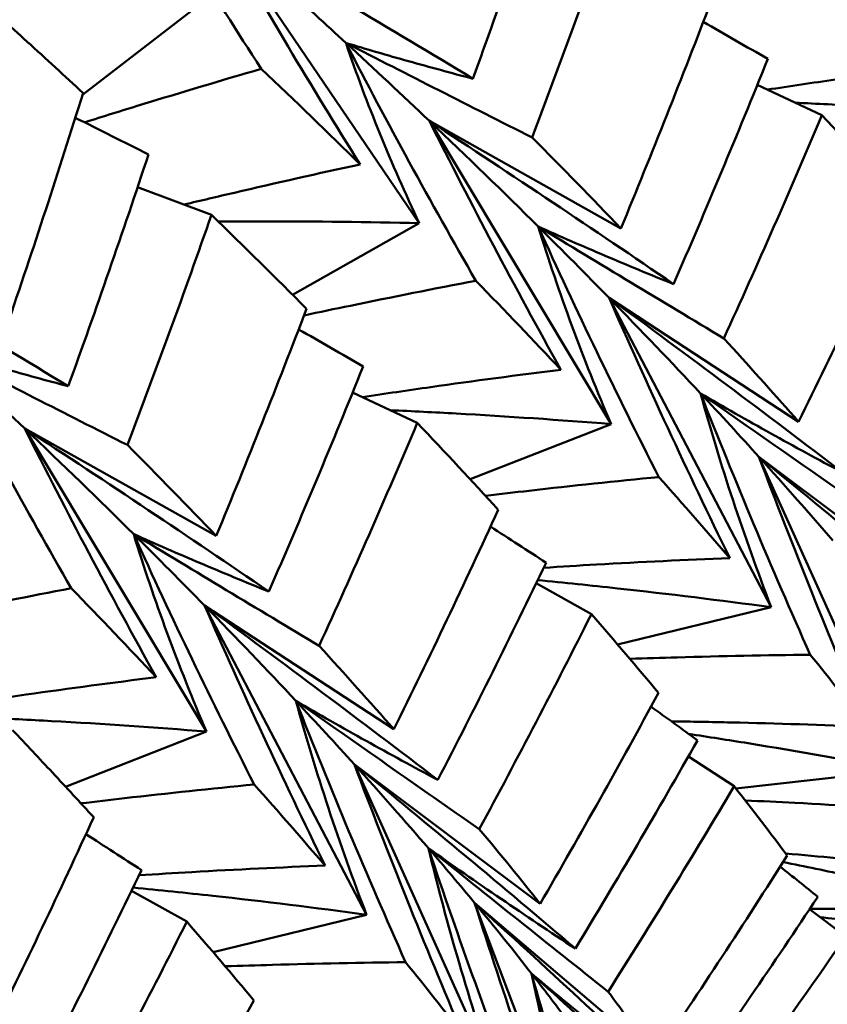
# Model space of a CAD drawing. Units: millimetres. Extents: x 6 to 1082, y 10 to 578.
# Drawn here: x 216 to 217, y 291 to 293 of the extents above; entities that cross this region are included whole.
import ezdxf

# ---------------------------------------------------------------- set-up
doc = ezdxf.new("R2010")
doc.units = ezdxf.units.MM
doc.layers.add('Sichtbare Kanten(SuP)', color=7, linetype='Continuous', lineweight=50)

msp = doc.modelspace()

# ---------------------------------------------------------------- linework, layer by layer
at = {"layer": 'Sichtbare Kanten(SuP)'}
for p, q in [((216.0768, 293.4495), (216.4733, 292.8659)), ((215.8052, 293.12), (216.03, 293.2936)), ((217.1437, 293.1398), (217.2719, 293.0796)), ((216.4933, 293.0685), (216.8731, 292.8554)), ((216.4933, 293.0685), (216.8536, 292.4678)), ((215.9147, 292.9375), (216.0612, 292.8821)), ((216.2217, 292.7241), (216.4733, 292.8659)), ((216.8499, 292.7178), (217.2256, 292.4722)), ((216.8499, 292.7178), (217.1713, 292.1048)), ((216.3411, 292.5304), (216.4694, 292.4702)), ((216.5743, 292.3585), (216.8536, 292.4678)), ((215.6907, 292.4591), (216.0705, 292.2461)), ((215.6907, 292.4591), (216.0511, 291.8584)), ((217.147, 292.4027), (217.5157, 292.1265)), ((217.147, 292.4027), (217.4269, 291.7824)), ((216.7052, 292.1524), (216.8147, 292.091)), ((216.0473, 292.1084), (216.423, 291.8628)), ((216.0473, 292.1084), (216.3687, 291.4954)), ((216.8667, 292.0307), (217.1713, 292.1048)), ((215.7717, 291.7491), (216.0511, 291.8584)), ((217.0071, 291.8092), (217.0977, 291.75)), ((216.3445, 291.7933), (216.7131, 291.5171)), ((216.3445, 291.7933), (216.6243, 291.173)), ((217.1012, 291.7456), (217.4269, 291.7824)), ((215.9027, 291.543), (216.0122, 291.4816)), ((216.583, 291.5188), (216.9416, 291.2143)), ((216.583, 291.5188), (216.819, 290.8962)), ((216.0642, 291.4214), (216.3687, 291.4954)), ((217.2473, 291.5062), (217.3192, 291.4524)), ((217.2479, 291.5071), (217.6216, 291.5056))]:
    msp.add_line(p, q, dxfattribs=at)
for points, knots in [([(215.8868, 293.6149), (215.9301, 293.5404), (215.9745, 293.4664), (216.0655, 293.3187), (216.1123, 293.245), (216.1598, 293.1718)], [-0.05792102, -0.05792102, -0.05792102, -0.05792102, -0.02909106, -0.02909106, 0, 0, 0, 0]), ([(216.3561, 292.9823), (216.3076, 293.0597), (216.2599, 293.1375), (216.1668, 293.2932), (216.1213, 293.3712), (216.0768, 293.4495)], [-0.0584267, -0.0584267, -0.0584267, -0.0584267, -0.02907351, -0.02907351, 0, 0, 0, 0]), ([(216.5797, 293.1522), (216.4971, 293.2021), (216.4143, 293.2517), (216.2467, 293.3508), (216.1618, 293.4004), (216.0768, 293.4495)], [-0.05842671, -0.05842671, -0.05842671, -0.05842671, -0.02947648, -0.02947648, 0, 0, 0, 0]), ([(215.8064, 293.1238), (215.7701, 293.1575), (215.7332, 293.1914), (215.661, 293.2572), (215.6258, 293.289), (215.5901, 293.321)], [1.75054458, 1.75054458, 1.75054458, 1.75054458, 1.7759027, 1.7759027, 1.79945239, 1.79945239, 1.79945239, 1.79945239]), ([(216.4733, 292.8659), (216.4454, 292.9248), (216.4193, 292.984), (216.3708, 293.103), (216.3484, 293.1628), (216.328, 293.2229)], [-0.06156924, -0.06156924, -0.06156924, -0.06156924, -0.03079281, -0.03079281, 0, 0, 0, 0]), ([(216.328, 293.2229), (216.3683, 293.2108), (216.4097, 293.1988), (216.4937, 293.1752), (216.5363, 293.1636), (216.5797, 293.1522)], [-0.05792103, -0.05792103, -0.05792103, -0.05792103, -0.02869146, -0.02869146, 0, 0, 0, 0]), ([(216.328, 293.2229), (216.3687, 293.1439), (216.4105, 293.0652), (216.4964, 292.9082), (216.5406, 292.8298), (216.5856, 292.7517)], [-0.05792102, -0.05792102, -0.05792102, -0.05792102, -0.02909106, -0.02909106, 0, 0, 0, 0]), ([(216.6969, 293.0357), (216.6353, 293.0668), (216.5738, 293.098), (216.4508, 293.1604), (216.3894, 293.1917), (216.328, 293.2229)], [-0.04871241, -0.04871241, -0.04871241, -0.04871241, -0.02435608, -0.02435608, 0, 0, 0, 0]), ([(216.1598, 293.1718), (216.0803, 293.1486), (216.0006, 293.1248), (215.8836, 293.0889), (215.8464, 293.0774), (215.8093, 293.0657)], [-0.0584267, -0.0584267, -0.0584267, -0.0584267, -0.02907357, -0.02907357, -0.01546303, -0.01546303, -0.01546303, -0.01546303]), ([(217.1635, 293.1305), (217.2086, 293.1374), (217.2537, 293.144), (217.3848, 293.1627), (217.4708, 293.1741), (217.5565, 293.1848)], [-0.04427935, -0.04427935, -0.04427935, -0.04427935, -0.02909091, -0.02909091, 0, 0, 0, 0]), ([(217.6562, 293.0772), (217.5539, 293.0853), (217.4516, 293.0923), (217.3057, 293.1004), (217.2622, 293.1026), (217.2187, 293.1046)], [-0.06156924, -0.06156924, -0.06156924, -0.06156924, -0.03079213, -0.03079213, -0.01771878, -0.01771878, -0.01771878, -0.01771878]), ([(216.754, 292.5754), (216.7086, 292.6572), (216.6639, 292.7394), (216.577, 292.9037), (216.5346, 292.9859), (216.4933, 293.0685)], [-0.0584267, -0.0584267, -0.0584267, -0.0584267, -0.02907351, -0.02907351, 0, 0, 0, 0]), ([(216.9776, 292.7452), (216.8981, 292.7995), (216.8183, 292.8534), (216.6568, 292.9611), (216.5751, 293.0151), (216.4933, 293.0685)], [-0.05842671, -0.05842671, -0.05842671, -0.05842671, -0.02947648, -0.02947648, 0, 0, 0, 0]), ([(216.0068, 292.9027), (216.0401, 292.9107), (216.0733, 292.9185), (216.1899, 292.9458), (216.2731, 292.9644), (216.3561, 292.9823)], [-0.04066127, -0.04066127, -0.04066127, -0.04066127, -0.02909111, -0.02909111, 0, 0, 0, 0]), ([(216.4733, 292.8659), (216.3708, 292.8682), (216.2683, 292.8694), (216.1354, 292.8694), (216.105, 292.8693), (216.0746, 292.8691)], [-0.06156924, -0.06156924, -0.06156924, -0.06156924, -0.03079306, -0.03079306, -0.02167642, -0.02167642, -0.02167642, -0.02167642]), ([(216.8536, 292.4678), (216.8259, 292.5325), (216.8, 292.5975), (216.7519, 292.7279), (216.7296, 292.7934), (216.7094, 292.859)], [-0.06156924, -0.06156924, -0.06156924, -0.06156924, -0.03079281, -0.03079281, 0, 0, 0, 0]), ([(216.7094, 292.859), (216.7525, 292.8397), (216.7967, 292.8205), (216.8862, 292.7826), (216.9315, 292.7638), (216.9776, 292.7452)], [-0.05792103, -0.05792103, -0.05792103, -0.05792103, -0.02869146, -0.02869146, 0, 0, 0, 0]), ([(216.7094, 292.859), (216.747, 292.7759), (216.7857, 292.6932), (216.8654, 292.5278), (216.9065, 292.4451), (216.9484, 292.3628)], [-0.05792102, -0.05792102, -0.05792102, -0.05792102, -0.02909106, -0.02909106, 0, 0, 0, 0]), ([(217.0773, 292.6376), (217.0159, 292.6744), (216.9545, 292.7113), (216.8319, 292.7851), (216.7706, 292.822), (216.7094, 292.859)], [-0.04871241, -0.04871241, -0.04871241, -0.04871241, -0.02435608, -0.02435608, 0, 0, 0, 0]), ([(215.7771, 292.5428), (215.6946, 292.5927), (215.6117, 292.6423), (215.4441, 292.7414), (215.3593, 292.791), (215.2743, 292.8401)], [-0.05842671, -0.05842671, -0.05842671, -0.05842671, -0.02947668, -0.02947668, 0, 0, 0, 0]), ([(216.5856, 292.7517), (216.5028, 292.736), (216.4198, 292.7195), (216.306, 292.696), (216.2753, 292.6896), (216.2447, 292.6831)], [-0.0584267, -0.0584267, -0.0584267, -0.0584267, -0.02907357, -0.02907357, -0.01828122, -0.01828122, -0.01828122, -0.01828122]), ([(217.089, 292.2021), (217.0472, 292.2877), (217.0062, 292.3737), (216.9264, 292.5456), (216.8877, 292.6315), (216.8499, 292.7178)], [-0.0584267, -0.0584267, -0.0584267, -0.0584267, -0.02907351, -0.02907351, 0, 0, 0, 0]), ([(217.3127, 292.3719), (217.2367, 292.43), (217.1604, 292.4876), (217.0062, 292.6029), (216.9281, 292.6607), (216.8499, 292.7178)], [-0.05842671, -0.05842671, -0.05842671, -0.05842671, -0.02947648, -0.02947648, 0, 0, 0, 0]), ([(217.0773, 292.6376), (217.0802, 292.6343), (217.0832, 292.6311), (217.1345, 292.5749), (217.181, 292.523), (217.2256, 292.4722)], [5.3248939, 5.3248939, 5.3248939, 5.3248939, 5.3277081, 5.3277081, 5.37382251, 5.37382251, 5.37382251, 5.37382251]), ([(215.5255, 292.6135), (215.5658, 292.6014), (215.6072, 292.5894), (215.6911, 292.5658), (215.7337, 292.5542), (215.7771, 292.5428)], [-0.05792103, -0.05792103, -0.05792103, -0.05792103, -0.02869165, -0.02869165, 0, 0, 0, 0]), ([(215.5255, 292.6135), (215.5662, 292.5345), (215.608, 292.4559), (215.6939, 292.2988), (215.738, 292.2204), (215.783, 292.1424)], [-0.05792102, -0.05792102, -0.05792102, -0.05792102, -0.02909125, -0.02909125, 0, 0, 0, 0]), ([(215.8943, 292.4263), (215.8328, 292.4574), (215.7712, 292.4886), (215.6483, 292.551), (215.5868, 292.5823), (215.5255, 292.6135)], [-0.04871241, -0.04871241, -0.04871241, -0.04871241, -0.02435608, -0.02435608, 0, 0, 0, 0]), ([(216.361, 292.5211), (216.4061, 292.528), (216.4511, 292.5346), (216.5823, 292.5533), (216.6683, 292.5647), (216.754, 292.5754)], [-0.04427935, -0.04427935, -0.04427935, -0.04427935, -0.02909111, -0.02909111, 0, 0, 0, 0]), ([(217.1713, 292.1048), (217.1443, 292.1751), (217.119, 292.2456), (217.0722, 292.3869), (217.0507, 292.4577), (217.0311, 292.5285)], [-0.06156924, -0.06156924, -0.06156924, -0.06156924, -0.03079281, -0.03079281, 0, 0, 0, 0]), ([(217.0311, 292.5285), (217.0765, 292.5021), (217.123, 292.4757), (217.2169, 292.4235), (217.2644, 292.3976), (217.3127, 292.3719)], [-0.05792103, -0.05792103, -0.05792103, -0.05792103, -0.02869146, -0.02869146, 0, 0, 0, 0]), ([(217.0311, 292.5285), (217.0652, 292.4419), (217.1003, 292.3556), (217.1728, 292.183), (217.2103, 292.0966), (217.2487, 292.0107)], [-0.05792102, -0.05792102, -0.05792102, -0.05792102, -0.02909106, -0.02909106, 0, 0, 0, 0]), ([(217.3949, 292.2746), (217.3342, 292.3168), (217.2735, 292.3591), (217.1522, 292.4438), (217.0916, 292.4861), (217.0311, 292.5285)], [-0.04871241, -0.04871241, -0.04871241, -0.04871241, -0.02435608, -0.02435608, 0, 0, 0, 0]), ([(216.8536, 292.4678), (216.7514, 292.4759), (216.649, 292.4829), (216.5031, 292.491), (216.4596, 292.4932), (216.4161, 292.4952)], [-0.06156924, -0.06156924, -0.06156924, -0.06156924, -0.03079306, -0.03079306, -0.01771878, -0.01771878, -0.01771878, -0.01771878]), ([(215.9514, 291.966), (215.906, 292.0478), (215.8614, 292.13), (215.7745, 292.2943), (215.7321, 292.3765), (215.6907, 292.4591)], [-0.0584267, -0.0584267, -0.0584267, -0.0584267, -0.0290737, -0.0290737, 0, 0, 0, 0]), ([(216.175, 292.1358), (216.0955, 292.1901), (216.0157, 292.244), (215.8543, 292.3517), (215.7726, 292.4057), (215.6907, 292.4591)], [-0.05842671, -0.05842671, -0.05842671, -0.05842671, -0.02947668, -0.02947668, 0, 0, 0, 0]), ([(217.3618, 291.8678), (217.3241, 291.9568), (217.2871, 292.046), (217.2155, 292.2243), (217.1808, 292.3133), (217.147, 292.4027)], [-0.0584267, -0.0584267, -0.0584267, -0.0584267, -0.02907351, -0.02907351, 0, 0, 0, 0]), ([(217.5855, 292.0376), (217.5135, 292.099), (217.4412, 292.1598), (217.2951, 292.2815), (217.2212, 292.3424), (217.147, 292.4027)], [-0.05842671, -0.05842671, -0.05842671, -0.05842671, -0.02947648, -0.02947648, 0, 0, 0, 0]), ([(216.9484, 292.3628), (216.863, 292.3545), (216.7772, 292.3454), (216.6624, 292.3323), (216.6336, 292.3289), (216.6048, 292.3255)], [-0.0584267, -0.0584267, -0.0584267, -0.0584267, -0.02907357, -0.02907357, -0.01925102, -0.01925102, -0.01925102, -0.01925102]), ([(216.0511, 291.8584), (216.0234, 291.9231), (215.9975, 291.9881), (215.9493, 292.1185), (215.9271, 292.184), (215.9069, 292.2496)], [-0.06156924, -0.06156924, -0.06156924, -0.06156924, -0.03079367, -0.03079367, 0, 0, 0, 0]), ([(215.9069, 292.2496), (215.95, 292.2303), (215.9941, 292.2111), (216.0836, 292.1732), (216.1289, 292.1544), (216.175, 292.1358)], [-0.05792103, -0.05792103, -0.05792103, -0.05792103, -0.02869165, -0.02869165, 0, 0, 0, 0]), ([(215.9069, 292.2496), (215.9445, 292.1665), (215.9832, 292.0838), (216.0629, 291.9184), (216.1039, 291.8357), (216.1459, 291.7534)], [-0.05792102, -0.05792102, -0.05792102, -0.05792102, -0.02909125, -0.02909125, 0, 0, 0, 0]), ([(216.2747, 292.0282), (216.2133, 292.065), (216.1519, 292.1019), (216.0293, 292.1757), (215.9681, 292.2126), (215.9069, 292.2496)], [-0.04871241, -0.04871241, -0.04871241, -0.04871241, -0.02435608, -0.02435608, 0, 0, 0, 0]), ([(216.7199, 292.1829), (216.7548, 292.1852), (216.7897, 292.1873), (216.9129, 292.1944), (217.0011, 292.1986), (217.089, 292.2021)], [-0.04055334, -0.04055334, -0.04055334, -0.04055334, -0.02909111, -0.02909111, 0, 0, 0, 0]), ([(217.1713, 292.1048), (217.0697, 292.1185), (216.9681, 292.131), (216.8136, 292.1479), (216.7609, 292.1533), (216.7081, 292.1584)], [-0.06156924, -0.06156924, -0.06156924, -0.06156924, -0.03079306, -0.03079306, -0.01483603, -0.01483603, -0.01483603, -0.01483603]), ([(215.783, 292.1424), (215.7003, 292.1266), (215.6172, 292.1101), (215.5034, 292.0866), (215.4728, 292.0802), (215.4421, 292.0737)], [-0.0584267, -0.0584267, -0.0584267, -0.0584267, -0.02907375, -0.02907375, -0.01828122, -0.01828122, -0.01828122, -0.01828122]), ([(216.2865, 291.5927), (216.2447, 291.6783), (216.2036, 291.7643), (216.1239, 291.9362), (216.0851, 292.0221), (216.0473, 292.1084)], [-0.0584267, -0.0584267, -0.0584267, -0.0584267, -0.0290737, -0.0290737, 0, 0, 0, 0]), ([(216.5101, 291.7625), (216.4341, 291.8206), (216.3579, 291.8782), (216.2036, 291.9935), (216.1256, 292.0513), (216.0473, 292.1084)], [-0.05842671, -0.05842671, -0.05842671, -0.05842671, -0.02947668, -0.02947668, 0, 0, 0, 0]), ([(217.2487, 292.0107), (217.161, 292.0097), (217.0731, 292.0079), (216.9536, 292.0045), (216.9222, 292.0036), (216.8909, 292.0025)], [-0.0584267, -0.0584267, -0.0584267, -0.0584267, -0.02907357, -0.02907357, -0.01865894, -0.01865894, -0.01865894, -0.01865894]), ([(215.5584, 291.9117), (215.6035, 291.9186), (215.6486, 291.9252), (215.7797, 291.9439), (215.8657, 291.9553), (215.9514, 291.966)], [-0.04427935, -0.04427935, -0.04427935, -0.04427935, -0.0290913, -0.0290913, 0, 0, 0, 0]), ([(216.3687, 291.4954), (216.3417, 291.5657), (216.3165, 291.6362), (216.2697, 291.7775), (216.2482, 291.8483), (216.2286, 291.9191)], [-0.06156924, -0.06156924, -0.06156924, -0.06156924, -0.03079367, -0.03079367, 0, 0, 0, 0]), ([(216.2286, 291.9191), (216.274, 291.8927), (216.3204, 291.8663), (216.4143, 291.8141), (216.4618, 291.7882), (216.5101, 291.7625)], [-0.05792103, -0.05792103, -0.05792103, -0.05792103, -0.02869165, -0.02869165, 0, 0, 0, 0]), ([(216.2286, 291.9191), (216.2626, 291.8325), (216.2977, 291.7462), (216.3703, 291.5736), (216.4078, 291.4872), (216.4461, 291.4013)], [-0.05792102, -0.05792102, -0.05792102, -0.05792102, -0.02909125, -0.02909125, 0, 0, 0, 0]), ([(216.5923, 291.6652), (216.5316, 291.7074), (216.4709, 291.7497), (216.3497, 291.8344), (216.2891, 291.8767), (216.2286, 291.9191)], [-0.04871241, -0.04871241, -0.04871241, -0.04871241, -0.02435608, -0.02435608, 0, 0, 0, 0]), ([(216.0511, 291.8584), (215.9488, 291.8665), (215.8465, 291.8735), (215.7006, 291.8816), (215.6571, 291.8838), (215.6136, 291.8858)], [-0.06156924, -0.06156924, -0.06156924, -0.06156924, -0.0307939, -0.0307939, -0.01771878, -0.01771878, -0.01771878, -0.01771878]), ([(216.9733, 291.8785), (217.013, 291.878), (217.0527, 291.8773), (217.1824, 291.8744), (217.2723, 291.8715), (217.3618, 291.8678)], [-0.04187925, -0.04187925, -0.04187925, -0.04187925, -0.02909111, -0.02909111, 0, 0, 0, 0]), ([(215.8275, 291.6886), (215.8008, 291.7177), (215.7735, 291.7472), (215.7199, 291.8047), (215.6936, 291.8327), (215.6668, 291.8608)], [1.75054458, 1.75054458, 1.75054458, 1.75054458, 1.7759027, 1.7759027, 1.79945239, 1.79945239, 1.79945239, 1.79945239]), ([(217.4269, 291.7824), (217.3265, 291.8013), (217.2261, 291.8189), (217.0862, 291.8415), (217.0469, 291.8477), (217.0076, 291.8536)], [-0.06156924, -0.06156924, -0.06156924, -0.06156924, -0.03079306, -0.03079306, -0.01876465, -0.01876465, -0.01876465, -0.01876465]), ([(216.5593, 291.2584), (216.5215, 291.3474), (216.4846, 291.4366), (216.4129, 291.6149), (216.3782, 291.7039), (216.3445, 291.7933)], [-0.0584267, -0.0584267, -0.0584267, -0.0584267, -0.0290737, -0.0290737, 0, 0, 0, 0]), ([(216.7829, 291.4282), (216.7109, 291.4896), (216.6387, 291.5504), (216.4926, 291.6721), (216.4186, 291.733), (216.3445, 291.7933)], [-0.05842671, -0.05842671, -0.05842671, -0.05842671, -0.02947668, -0.02947668, 0, 0, 0, 0]), ([(216.1459, 291.7534), (216.0604, 291.7451), (215.9746, 291.736), (215.8599, 291.7229), (215.8311, 291.7195), (215.8022, 291.7161)], [-0.0584267, -0.0584267, -0.0584267, -0.0584267, -0.02907375, -0.02907375, -0.01925102, -0.01925102, -0.01925102, -0.01925102]), ([(217.4872, 291.7005), (217.3979, 291.7067), (217.3083, 291.7123), (217.1856, 291.7187), (217.1527, 291.7203), (217.1197, 291.7218)], [-0.0584267, -0.0584267, -0.0584267, -0.0584267, -0.02907357, -0.02907357, -0.01834142, -0.01834142, -0.01834142, -0.01834142]), ([(216.6243, 291.173), (216.5985, 291.2485), (216.5745, 291.3242), (216.5301, 291.4757), (216.5097, 291.5514), (216.4913, 291.6273)], [-0.06156924, -0.06156924, -0.06156924, -0.06156924, -0.03079367, -0.03079367, 0, 0, 0, 0]), ([(216.4913, 291.6273), (216.5384, 291.5937), (216.5865, 291.5602), (216.6838, 291.4939), (216.733, 291.461), (216.7829, 291.4282)], [-0.05792103, -0.05792103, -0.05792103, -0.05792103, -0.02869165, -0.02869165, 0, 0, 0, 0]), ([(216.4913, 291.6273), (216.5213, 291.5377), (216.5524, 291.4484), (216.6169, 291.2697), (216.6503, 291.1802), (216.6846, 291.0911)], [-0.05792102, -0.05792102, -0.05792102, -0.05792102, -0.02909125, -0.02909125, 0, 0, 0, 0]), ([(216.8479, 291.3428), (216.7884, 291.3901), (216.7289, 291.4375), (216.61, 291.5323), (216.5506, 291.5798), (216.4913, 291.6273)], [-0.04871241, -0.04871241, -0.04871241, -0.04871241, -0.02435608, -0.02435608, 0, 0, 0, 0]), ([(217.2001, 291.6168), (217.2336, 291.6137), (217.2671, 291.6106), (217.3917, 291.5984), (217.4827, 291.5885), (217.5734, 291.5778)], [-0.03975125, -0.03975125, -0.03975125, -0.03975125, -0.02909111, -0.02909111, 0, 0, 0, 0]), ([(215.9174, 291.5735), (215.9523, 291.5758), (215.9872, 291.5779), (216.1104, 291.585), (216.1986, 291.5892), (216.2865, 291.5927)], [-0.04055334, -0.04055334, -0.04055334, -0.04055334, -0.0290913, -0.0290913, 0, 0, 0, 0]), ([(217.6216, 291.5056), (217.5229, 291.5294), (217.4242, 291.5518), (217.2819, 291.5819), (217.2384, 291.5909), (217.1949, 291.5995)], [-0.06156924, -0.06156924, -0.06156924, -0.06156924, -0.03079306, -0.03079306, -0.01726639, -0.01726639, -0.01726639, -0.01726639]), ([(216.3687, 291.4954), (216.2672, 291.5091), (216.1655, 291.5216), (216.0111, 291.5385), (215.9583, 291.5439), (215.9056, 291.549)], [-0.06156924, -0.06156924, -0.06156924, -0.06156924, -0.0307939, -0.0307939, -0.01483603, -0.01483603, -0.01483603, -0.01483603]), ([(216.7708, 290.9685), (216.7375, 291.06), (216.7051, 291.1519), (216.6425, 291.3354), (216.6122, 291.427), (216.583, 291.5188)], [-0.0584267, -0.0584267, -0.0584267, -0.0584267, -0.0290737, -0.0290737, 0, 0, 0, 0]), ([(216.9944, 291.1383), (216.9269, 291.2022), (216.8591, 291.2657), (216.722, 291.3926), (216.6526, 291.456), (216.583, 291.5188)], [-0.05842671, -0.05842671, -0.05842671, -0.05842671, -0.02947668, -0.02947668, 0, 0, 0, 0]), ([(215.7076, 291.1531), (215.6316, 291.2112), (215.5553, 291.2688), (215.4011, 291.3842), (215.323, 291.4419), (215.2448, 291.499)], [-0.05842671, -0.05842671, -0.05842671, -0.05842671, -0.02947686, -0.02947686, 0, 0, 0, 0]), ([(217.6652, 291.4372), (217.5749, 291.4506), (217.4842, 291.4632), (217.3516, 291.4804), (217.3098, 291.4857), (217.268, 291.4907)], [-0.0584267, -0.0584267, -0.0584267, -0.0584267, -0.02907357, -0.02907357, -0.0156222, -0.0156222, -0.0156222, -0.0156222]), ([(216.4461, 291.4013), (216.3585, 291.4003), (216.2705, 291.3985), (216.151, 291.3951), (216.1197, 291.3942), (216.0883, 291.3931)], [-0.0584267, -0.0584267, -0.0584267, -0.0584267, -0.02907375, -0.02907375, -0.01865894, -0.01865894, -0.01865894, -0.01865894]), ([(216.819, 290.8962), (216.795, 290.9766), (216.7726, 291.057), (216.7315, 291.2179), (216.7128, 291.2984), (216.696, 291.3788)], [-0.06156924, -0.06156924, -0.06156924, -0.06156924, -0.03079367, -0.03079367, 0, 0, 0, 0]), ([(216.696, 291.3788), (216.7443, 291.3383), (216.7937, 291.2978), (216.8932, 291.2176), (216.9434, 291.1779), (216.9944, 291.1383)], [-0.05792103, -0.05792103, -0.05792103, -0.05792103, -0.02869165, -0.02869165, 0, 0, 0, 0]), ([(216.696, 291.3788), (216.7216, 291.2868), (216.7482, 291.1951), (216.8038, 291.0115), (216.8328, 290.9195), (216.8626, 290.8278)], [-0.05792102, -0.05792102, -0.05792102, -0.05792102, -0.02909125, -0.02909125, 0, 0, 0, 0]), ([(217.0426, 291.066), (216.9848, 291.118), (216.9269, 291.1702), (216.8114, 291.2744), (216.7537, 291.3266), (216.696, 291.3788)], [-0.04871241, -0.04871241, -0.04871241, -0.04871241, -0.02435608, -0.02435608, 0, 0, 0, 0]), ([(216.8479, 291.3428), (216.8498, 291.3402), (216.8518, 291.3377), (216.8847, 291.2935), (216.914, 291.2532), (216.9416, 291.2143)], [5.3248939, 5.3248939, 5.3248939, 5.3248939, 5.3277081, 5.3277081, 5.37382251, 5.37382251, 5.37382251, 5.37382251])]:
    msp.add_open_spline(points, degree=3, knots=knots, dxfattribs=at)
for points in [[(216.7388, 293.6114), (216.6878, 293.4574), (216.6348, 293.3043), (216.5797, 293.1522)], [(216.8637, 293.4915), (216.8102, 293.3387), (216.7546, 293.1867), (216.6969, 293.0357)], [(216.0768, 293.4495), (216.164, 293.3725), (216.2477, 293.2969), (216.328, 293.2229)], [(216.8731, 292.8554), (216.9348, 293.0044), (216.9945, 293.1544), (217.0522, 293.3055)], [(217.0366, 293.2647), (217.0793, 293.2404), (217.1219, 293.2159), (217.1645, 293.1913)], [(216.328, 293.2229), (216.3848, 293.1706), (216.4399, 293.1191), (216.4933, 293.0685)], [(217.1645, 293.1913), (217.1043, 293.0416), (217.042, 292.8928), (216.9776, 292.7452)], [(216.3561, 292.9823), (216.2927, 293.0446), (216.2273, 293.1078), (216.1598, 293.1718)], [(215.6551, 292.6614), (215.7076, 292.8147), (215.758, 292.9689), (215.8064, 293.1238)], [(215.791, 293.0748), (215.8395, 293.0506), (215.8879, 293.0264), (215.9362, 293.002)], [(217.2719, 293.0796), (217.2091, 292.9311), (217.1442, 292.7837), (217.0773, 292.6376)], [(217.4326, 292.9074), (217.381, 292.9637), (217.3275, 293.0211), (217.2719, 293.0796)], [(216.4933, 293.0685), (216.5687, 292.9968), (216.6408, 292.927), (216.7094, 292.859)], [(216.6969, 293.0357), (216.7576, 292.9747), (216.8163, 292.9146), (216.8731, 292.8554)], [(215.9362, 293.002), (215.8852, 292.848), (215.8322, 292.6949), (215.7771, 292.5428)], [(217.2256, 292.4722), (217.2966, 292.6159), (217.3656, 292.761), (217.4326, 292.9074)], [(216.0612, 292.8821), (216.0076, 292.7293), (215.952, 292.5773), (215.8943, 292.4263)], [(216.2497, 292.6961), (216.1889, 292.7571), (216.1261, 292.8192), (216.0612, 292.8821)], [(216.7094, 292.859), (216.7579, 292.8109), (216.8048, 292.7638), (216.8499, 292.7178)], [(216.754, 292.5754), (216.6999, 292.6331), (216.6438, 292.6919), (216.5856, 292.7517)], [(216.8499, 292.7178), (216.9137, 292.6526), (216.9741, 292.5895), (217.0311, 292.5285)], [(216.0705, 292.2461), (216.1323, 292.395), (216.192, 292.5451), (216.2497, 292.6961)], [(216.234, 292.6553), (216.2767, 292.631), (216.3194, 292.6065), (216.362, 292.5819)], [(215.5255, 292.6135), (215.5823, 292.5612), (215.6373, 292.5097), (215.6907, 292.4591)], [(216.362, 292.5819), (216.3017, 292.4322), (216.2394, 292.2834), (216.175, 292.1358)], [(217.0311, 292.5285), (217.0715, 292.4855), (217.1101, 292.4435), (217.147, 292.4027)], [(216.4694, 292.4702), (216.4066, 292.3218), (216.3417, 292.1744), (216.2747, 292.0282)], [(216.63, 292.298), (216.5785, 292.3542), (216.525, 292.4117), (216.4694, 292.4702)], [(215.6907, 292.4591), (215.7662, 292.3875), (215.8382, 292.3176), (215.9069, 292.2496)], [(215.8943, 292.4263), (215.9551, 292.3652), (216.0138, 292.3051), (216.0705, 292.2461)], [(217.147, 292.4027), (217.1993, 292.345), (217.2482, 292.2896), (217.2938, 292.2367)], [(217.089, 292.2021), (217.0442, 292.2544), (216.9973, 292.308), (216.9484, 292.3628)], [(216.423, 291.8628), (216.494, 292.0066), (216.563, 292.1516), (216.63, 292.298)], [(216.6146, 292.2645), (216.6514, 292.2408), (216.6881, 292.2169), (216.7248, 292.193)], [(215.9069, 292.2496), (215.9554, 292.2015), (216.0022, 292.1544), (216.0473, 292.1084)], [(216.7248, 292.193), (216.6553, 292.0483), (216.5837, 291.9047), (216.5101, 291.7625)], [(215.9514, 291.966), (215.8973, 292.0237), (215.8412, 292.0825), (215.783, 292.1424)], [(216.0473, 292.1084), (216.1111, 292.0432), (216.1716, 291.9801), (216.2286, 291.9191)], [(216.8147, 292.091), (216.7426, 291.9478), (216.6685, 291.8058), (216.5923, 291.6652)], [(216.9477, 291.935), (216.9054, 291.9857), (216.8611, 292.0377), (216.8147, 292.091)], [(216.2747, 292.0282), (216.3262, 291.9719), (216.3756, 291.9167), (216.423, 291.8628)], [(217.3618, 291.8678), (217.3261, 291.914), (217.2884, 291.9617), (217.2487, 292.0107)], [(216.7131, 291.5171), (216.7932, 291.6549), (216.8714, 291.7942), (216.9477, 291.935)], [(216.2286, 291.9191), (216.2689, 291.8761), (216.3075, 291.8341), (216.3445, 291.7933)], [(216.9329, 291.9078), (216.9637, 291.8856), (216.9944, 291.8633), (217.0251, 291.8409)], [(217.0251, 291.8409), (216.9464, 291.7019), (216.8656, 291.5644), (216.7829, 291.4282)], [(216.3445, 291.7933), (216.3968, 291.7356), (216.4457, 291.6802), (216.4913, 291.6273)], [(216.2865, 291.5927), (216.2417, 291.645), (216.1948, 291.6986), (216.1459, 291.7534)], [(217.0977, 291.75), (217.0164, 291.6127), (216.9332, 291.477), (216.8479, 291.3428)], [(217.2032, 291.6126), (217.17, 291.6569), (217.1349, 291.7028), (217.0977, 291.75)], [(215.6205, 291.2534), (215.6915, 291.3972), (215.7605, 291.5423), (215.8275, 291.6886)], [(215.8121, 291.6551), (215.8489, 291.6314), (215.8856, 291.6075), (215.9223, 291.5836)], [(216.5923, 291.6652), (216.6346, 291.6145), (216.6748, 291.5652), (216.7131, 291.5171)], [(216.4913, 291.6273), (216.5235, 291.5899), (216.5541, 291.5537), (216.583, 291.5188)], [(216.9416, 291.2143), (217.0307, 291.3454), (217.1179, 291.4782), (217.2032, 291.6126)], [(217.1894, 291.5907), (217.2141, 291.5708), (217.2388, 291.5508), (217.2636, 291.5307)], [(215.9223, 291.5836), (215.8527, 291.4389), (215.7812, 291.2953), (215.7076, 291.1531)], [(217.2636, 291.5307), (217.1758, 291.3983), (217.0861, 291.2675), (216.9944, 291.1383)], [(216.583, 291.5188), (216.6239, 291.4695), (216.6616, 291.4228), (216.696, 291.3788)], [(216.0122, 291.4816), (215.9401, 291.3384), (215.866, 291.1965), (215.7898, 291.0558)], [(216.1451, 291.3256), (216.1029, 291.3763), (216.0586, 291.4283), (216.0122, 291.4816)], [(217.3192, 291.4524), (217.2289, 291.3219), (217.1367, 291.1931), (217.0426, 291.066)], [(216.5593, 291.2584), (216.5236, 291.3046), (216.4859, 291.3523), (216.4461, 291.4013)], [(216.696, 291.3788), (216.7204, 291.3477), (216.7431, 291.3179), (216.7642, 291.2896)], [(217.1098, 290.9592), (217.2077, 291.083), (217.3038, 291.2086), (217.398, 291.3358)], [(215.9105, 290.9077), (215.9907, 291.0456), (216.0689, 291.1849), (216.1451, 291.3256)]]:
    msp.add_open_spline(points, degree=3, dxfattribs=at)

doc.saveas('drawing.dxf')
